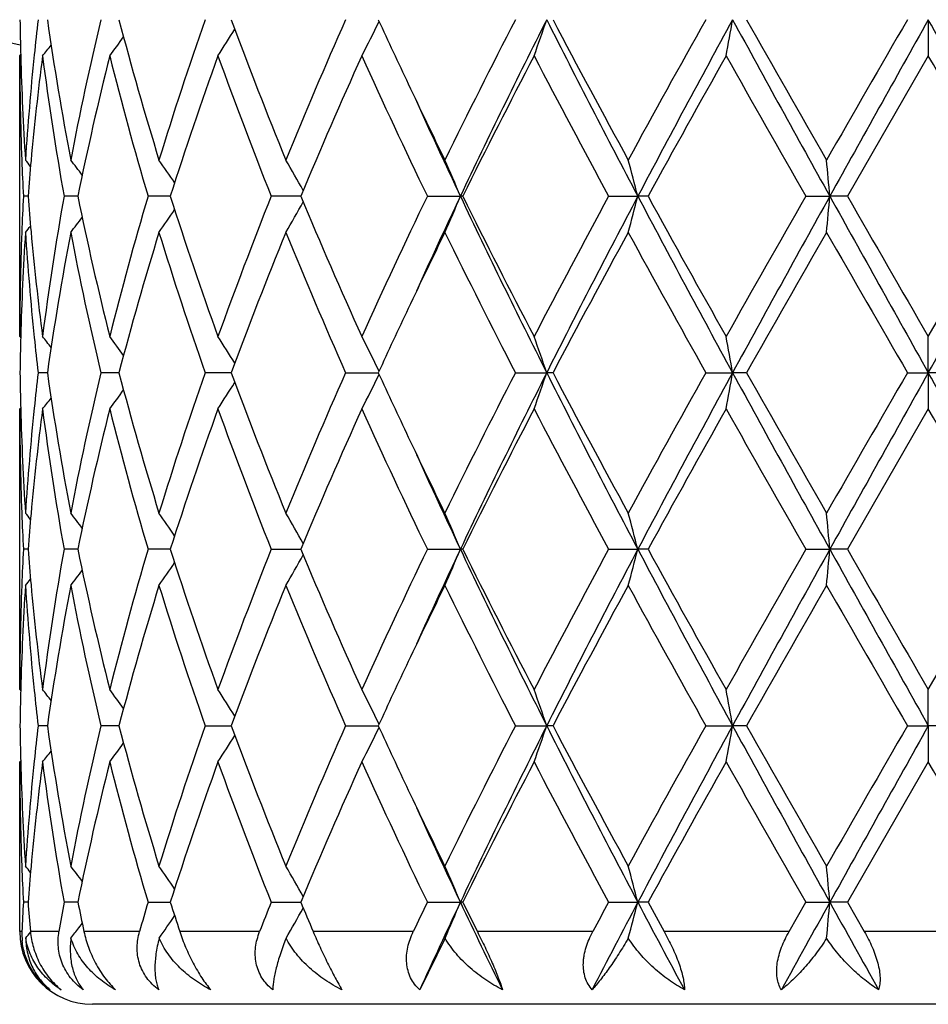
# Model space of a CAD drawing. Units: inches. Extents: x 5.6 to 16.5, y 2.6 to 12.4.
# Drawn here: x 14.8 to 15, y 9.5 to 9.8 of the extents above; entities that cross this region are included whole.
import ezdxf

# ---------------------------------------------------------------- set-up
doc = ezdxf.new("R2010")
doc.units = ezdxf.units.IN
doc.header["$LTSCALE"] = 1.21
doc.header["$MEASUREMENT"] = 0
doc.layers.get('0').update_dxf_attribs({"linetype": 'CONTINUOUS'})

msp = doc.modelspace()

# ---------------------------------------------------------------- linework, layer by layer
at = {"color": 7, "linetype": 'Continuous'}
for p, q in [((15.0473183383, 9.8033282842), (15.0473183383, 9.79337325)), ((14.7973183383, 9.79337325), (14.7975959897, 9.7937092327)), ((14.7973183383, 9.7161156101), (14.7973183383, 9.79337325)), ((15.0473183383, 9.79337325), (15.0250449729, 9.7547444823)), ((14.799598591, 9.754744495), (14.7983125207, 9.7547444823)), ((14.8126384348, 9.7547445105), (14.8095119065, 9.7547444823)), ((14.8133075154, 9.754744516599999), (14.8126384348, 9.7547445105)), ((14.8387504928, 9.754744535599999), (14.8326358998, 9.7547444823)), ((14.874651974, 9.7547445541), (14.866524967, 9.7547444823)), ((14.9094797687, 9.7547444823), (14.9185666503, 9.754744568)), ((14.9192111543, 9.7547444823), (14.9185666503, 9.754744568)), ((14.9593463717, 9.7547444823), (14.9673908516, 9.754744568)), ((14.9701944056, 9.7547444823), (14.9673908516, 9.754744568)), ((15.0136242566, 9.7547444823), (15.0202229508, 9.754744568)), ((15.0250449729, 9.7547444823), (15.0202229508, 9.754744568)), ((15.0473183382, 9.7161156099), (15.0695917035, 9.7547444824)), ((14.7973183382, 9.7161156102), (14.7975959904, 9.715779639400001)), ((15.0473183383, 9.7061604817), (15.0473183383, 9.7161156099)), ((14.8049293571, 9.7061605102), (14.8023718946, 9.7061605214)), ((14.8246290215, 9.706160501), (14.8196420184, 9.7061605214)), ((14.8548552536, 9.706160495), (14.8483287835, 9.7061605214)), ((14.8554955094, 9.7061604924), (14.8548552536, 9.706160495)), ((14.8869937157, 9.7061605214), (14.8959806495, 9.7061604836)), ((14.9336979941, 9.7061605214), (14.9423189732, 9.7061604817)), ((14.9440541462, 9.7061605214), (14.9423189732, 9.7061604817)), ((14.986099671, 9.7061605214), (14.9934685286, 9.7061604817)), ((14.9973059425, 9.7061605214), (14.9934685286, 9.7061604817)), ((15.0415711075, 9.7061605214), (15.0473183383, 9.7061604817)), ((15.0530655691, 9.7061605214), (15.0473183383, 9.7061604817)), ((15.0473183383, 9.7061604817), (15.0473183383, 9.6962051357)), ((14.7973183383, 9.6962051357), (14.7975960023, 9.6965411271)), ((14.7973183383, 9.6189477414), (14.7973183383, 9.6962051357)), ((15.0473183383, 9.6962051357), (15.025044879, 9.6575766342)), ((14.7995985774, 9.6575766377), (14.7983125291, 9.6575766342)), ((14.8126384244, 9.657576642), (14.8095119356, 9.6575766342)), ((14.8133074769, 9.6575766436), (14.8126384244, 9.657576642)), ((14.8387504408, 9.6575766489), (14.8326359481, 9.6575766342)), ((14.8665250323, 9.6575766342), (14.8746519057, 9.6575766542)), ((14.9094798475, 9.6575766342), (14.9185665767, 9.6575766582)), ((14.9192110733, 9.6575766342), (14.9185665767, 9.6575766582)), ((14.9593464603, 9.6575766342), (14.9673908059, 9.6575766582)), ((14.9701943159, 9.6575766342), (14.9673908059, 9.6575766582)), ((15.0136243503, 9.6575766342), (15.0202229353, 9.6575766582)), ((15.025044879, 9.6575766342), (15.0202229353, 9.6575766582)), ((15.0473183382, 9.6189477413), (15.0695917975, 9.6575766344)), ((14.7973183381, 9.6189477414), (14.7975959812, 9.618611775)), ((15.0473183383, 9.608992882699999), (15.0473183383, 9.6189477412)), ((14.8049292905, 9.6089928601), (14.8023719488, 9.6089928512)), ((14.8246288974, 9.6089928675), (14.8196421303, 9.6089928512)), ((14.8483289473, 9.6089928512), (14.8548551124, 9.6089928722)), ((14.8548551124, 9.6089928722), (14.8554953356, 9.6089928742)), ((14.8869939234, 9.6089928512), (14.8959804339, 9.6089928812)), ((14.9336982355, 9.6089928512), (14.9423188091, 9.608992882699999)), ((14.9440538995, 9.6089928512), (14.9423188091, 9.608992882699999)), ((14.9860999336, 9.6089928512), (14.9934684444, 9.608992882699999)), ((14.997305677, 9.6089928512), (14.9934684444, 9.608992882699999)), ((15.0415713783, 9.6089928512), (15.0473183383, 9.608992882699999)), ((15.0473183383, 9.608992882699999), (15.0473183383, 9.5990381892)), ((15.0530652982, 9.6089928512), (15.0473183383, 9.608992882699999)), ((14.7973183383, 9.5990381892), (14.7975959718, 9.5993741396)), ((14.7973183383, 9.552331860499999), (14.7973183383, 9.5990381892)), ((15.0473183383, 9.5990381892), (15.0250450651, 9.5604088395)), ((14.7995986039, 9.5604088201), (14.7983125124, 9.5604088395)), ((14.8126384585, 9.560408796399999), (14.8095118779, 9.5604088395)), ((14.8133075514, 9.5604087871), (14.8126384585, 9.560408796399999)), ((14.8326358528, 9.5604088395), (14.8387505438, 9.5604087581)), ((14.8665249037, 9.5604088395), (14.8746520409, 9.5604087297)), ((14.909479692, 9.5604088395), (14.9185667239, 9.5604087083)), ((14.9192112338, 9.5604088395), (14.9185667239, 9.5604087083)), ((14.9593462856, 9.5604088395), (14.9673908973, 9.5604087083)), ((14.9701944936, 9.5604088395), (14.9673908973, 9.5604087083)), ((15.0090093589, 9.552331860499999), (15.0136241653, 9.560408839800001)), ((15.0136241654, 9.5604088395), (15.0202229662, 9.5604087083)), ((15.0250450651, 9.5604088395), (15.0202229662, 9.5604087083)), ((15.0250450651, 9.5604088395), (15.0296936118, 9.552331860499999)), ((14.8136203393, 9.5533899796), (14.8139463477, 9.5538152595)), ((14.8139463477, 9.5538152595), (14.8145191366, 9.554565024299999)), ((14.9143526288, 9.5505501032), (14.9073782912, 9.5363309033)), ((15.2773183383, 9.5323318605), (14.8173183383, 9.5323318605))]:
    msp.add_line(p, q, dxfattribs=at)
at = {"color": 9, "linetype": 'Continuous'}
for p, q in [((14.7979403741, 9.552331860499999), (14.7973183383, 9.552331860499999)), ((14.8081146709, 9.552331860499999), (14.8002709297, 9.552331860499999)), ((14.8302836386, 9.552331860499999), (14.8149894739, 9.552331860499999)), ((14.8633356323, 9.552331860499999), (14.8413579576, 9.552331860499999)), ((14.9056132871, 9.552331860499999), (14.8780541548, 9.552331860499999)), ((14.9549966249, 9.552331860499999), (14.9232379649, 9.552331860499999)), ((15.0090093589, 9.552331860499999), (14.9746436831, 9.552331860499999)), ((15.0649430651, 9.552331860499999), (15.0296936118, 9.552331860499999))]:
    msp.add_line(p, q, dxfattribs=at)
at = {"color": 7, "linetype": 'Continuous'}
for centre, radius, start, end in [((15.0473183383, 10.9573318605), 1.1875, 192.1472695507, 257.8549792305), ((15.5482460709, 9.8132956988), 0.7509278218000001, 180.7605292432, 181.5197908976), ((15.57402294, 9.714189766), 0.7767824276, 173.4105848207, 174.1313353526), ((15.6098339135, 9.917208153999999), 0.8129204048, 188.0528949672, 190.8131350777), ((15.6559602549, 9.6035460985), 0.859849379, 166.5647898982, 169.1977480211), ((15.7566198317, 10.0480328269), 0.9635802514, 194.7115764783, 197.1001476758), ((15.8438389065, 9.4548543183), 1.0547389397, 160.7076173012, 162.9165436608), ((16.0231788989, 10.2359028307), 1.2452331875, 200.3274104375, 202.2349874189), ((16.1758623626, 9.2315797334), 1.4099923178, 156.0776808285, 157.7839066336), ((14.4659565737, 10.0128085007), 0.4787410423, 332.7187346233001, 333.9879749268001), ((16.4435682614, 10.5146074994), 1.7032165844, 204.6837459299, 205.3404618497), ((16.793476139, 8.8457332152), 2.0918322823, 152.7561703909, 153.9400454186), ((16.8779536883, 8.8269153413), 2.1679632466, 153.2317656134, 154.6610245988), ((14.3862594957, 9.9916478939), 0.5870828138, 340.2614529468, 341.2903936302999), ((17.4600688152, 11.0718737818), 2.8192681313, 206.7408356481, 207.8519401949), ((17.5035315159, 11.1496441839), 2.8919702603, 207.7449063852, 208.6131466048), ((18.2797605932, 7.9576283431), 3.77555414, 150.7346219493, 151.4044310613), ((18.4685226053, 7.9067823686), 3.9588998279, 151.3760493204, 152.1740776186), ((13.9969705669, 9.976403142899999), 1.0114162951, 349.574087518, 350.1469805217), ((20.7245615777, 12.9277185666), 6.527422398400001, 208.5976638618, 209.0845060202), ((21.1205571845, 13.2684359839), 7.0357074926, 209.5052349765, 209.8673431654), ((28.181556864, 2.2111362959), 15.1756581005, 149.9809772263, 150.1492747018), ((30.5501190337, 1.1254893959), 17.7663084847, 150.7616677493, 150.941068182), ((-6.6936373474, -2.3535616176), 24.909016966, 29.0846535403, 29.21261052849999), ((14.4741467855, 10.0376489296), 0.4498202233, 327.1083696149001, 328.2110910152), ((14.4636393669, 10.0605085897), 0.4470326572, 323.3036155185, 324.1339419267001), ((14.4523301326, 10.0766469116), 0.4512481632, 321.1152554684, 321.6007087868), ((15.548526131, 9.793386508), 0.7512077929000001, 180.0010112026, 182.1918512413), ((15.5516105383, 9.8133944204), 0.7542937241, 181.5205089932, 183.701454063), ((15.5621922975, 9.7153382706), 0.7648963609, 174.1263030998, 176.29998467), ((15.5768893809, 9.6939933702), 0.7796626978, 172.6768582978, 174.8067530784), ((15.6058930434, 9.8966760135), 0.8089298331, 187.3368773431, 190.1051911466), ((15.6807243612, 9.578159595199999), 0.8852082901999999, 165.9291201179, 168.4932138269), ((15.7487365299, 10.0259326567), 0.9553969806, 194.0882741837, 196.4900411111), ((15.8889167107, 9.419875341100001), 1.1022641876, 160.1934128321, 162.3139464966), ((16.0091843097, 10.2106260118), 1.2302432046, 199.8258771142, 201.750288827), ((16.2560727457, 9.177126084400001), 1.4973199492, 155.6967038137, 157.3085616358), ((16.4738357628, 10.5085896779), 1.7365172776, 204.3222529593, 205.728883346), ((16.9577638282, 8.7427876265), 2.2759072219, 152.5088371534, 153.5997627732), ((17.439561779, 11.0956635626), 2.8194915226, 207.5090271401, 208.3977049883), ((18.7957155351, 7.651453985700001), 4.3655976481, 150.6176089733, 151.1977865373), ((20.7790645557, 13.0543129119), 6.6428498148, 209.3994035459, 209.7825580876), ((-4.2956529255, -1.3855286986), 22.3409575911, 29.9105907451, 30.024947068), ((16.5714551729, 10.5750546165), 1.8446694249, 205.3372257973, 206.0589619125), ((16.587886436, 10.545085966), 1.8469618491, 204.4419392167, 205.3352694088), ((15.5520875092, 9.7935200571), 0.7547716731, 182.1916420334, 182.9448047642), ((14.4486755514, 9.4768324319), 0.4533404048, 39.1354001761, 39.4192341134), ((15.5638691163, 9.6952638353), 0.7665808889, 174.813234562, 175.5498251354), ((14.457332145, 9.4882994106), 0.449136516, 37.3146610483, 37.9811493626), ((14.4696445771, 9.5083628362), 0.4468320657, 34.03092712340001, 35.006860077), ((14.4741375833, 9.5328479227), 0.4592288119, 29.1196566203, 30.3227562377), ((14.4398513505, 9.5559419841), 0.5183539386, 22.5523074225, 23.7489959416), ((14.2703969662, 9.5750642496), 0.7197815592, 14.4557211535, 15.2755568815), ((13.085578447, 9.5856766532), 1.9420178464, 4.994370244900001, 5.2892450442), ((15.551800434, 9.7159834029), 0.7544842323000001, 177.0551745921, 177.8085790984), ((15.5629551208, 9.814144153300001), 0.7656633659000001, 184.4494405041, 185.1868697183), ((15.5998866055, 9.6137345986), 0.8028548761, 169.8843528209, 172.6736250945), ((15.6701684752, 9.9289327169), 0.8743865058, 191.4908793661, 194.0867195063), ((15.7366323955, 9.4868657819), 0.9428513468999999, 163.4940137971, 165.927749666), ((15.8697076657, 10.083093411), 1.0819822664, 197.66612632, 199.8264196367), ((15.9880586373, 9.306883921), 1.2076493101, 158.2317565907, 160.1921802071), ((14.473999836, 9.9767298348), 0.4593922351, 329.6764239303, 330.8790361992), ((16.2215300632, 10.3173435472), 1.4596571331, 202.6705830883, 204.3240375184), ((16.4351891376, 9.018943398300001), 1.6938690369, 154.2534656976, 155.6955172918), ((16.5831759506, 8.966578005399999), 1.841773779, 154.6631743343, 155.5589579333), ((14.4397279405, 9.9536091441), 0.5184916871999999, 336.2502704297, 337.4465963187001), ((16.8738184447, 10.6805513955), 2.163360317, 205.3374378116, 206.7697487267), ((16.885559328, 10.7299947125), 2.1949118779, 206.3800442883, 207.5112303182), ((17.3500589004, 8.4613249254), 2.7181686013, 151.5857947331, 152.507601745), ((17.4568522487, 8.4392936783), 2.8156400855, 152.1476764479, 153.2602178541), ((14.270221851, 9.9344797477), 0.7199648257, 344.7239368012, 345.5435299805), ((18.4612626341, 11.5988016932), 3.9506564915, 207.8249844632, 208.6246832573), ((18.5592631241, 11.7264634111), 4.0950079121, 208.7829781732, 209.4014943208), ((20.3440286307, 6.702228449), 6.1425617559, 150.2019048594, 150.6162668485), ((20.7185685804, 6.5851048252), 6.5205643172, 150.9154994985, 151.4028561844), ((13.0850930541, 9.9238640698), 1.9425058875, 354.7105725608, 355.0053603444), ((30.5226310531, 18.3686035509), 17.7348026081, 209.0585862381, 209.2383064203), ((33.8030172263, 20.5563667943), 21.6630396418, 209.9087341846, 210.0266693879), ((-6.628621800399999, 21.8266989002), 24.8345290362, 330.7873829085, 330.915724433), ((14.4695050787, 10.0012327936), 0.447007167, 324.9922631632, 325.9677596513), ((14.4571865451, 10.0213127786), 0.4493267364, 322.0179525618, 322.6841166711), ((14.4485162104, 10.0327973415), 0.4535525231, 320.5798657462, 320.8635456931), ((15.5479895815, 9.7161121698), 0.7506712433, 177.8072779406, 179.9997374151), ((15.5528474258, 9.6960391788), 0.7555316455, 176.3003652618, 178.4777907105), ((15.5647960481, 9.7943676511), 0.7675086470999999, 183.7035887618, 185.8699232199), ((15.573361425, 9.8151097071), 0.7761143483, 185.1884070863, 187.3280920067), ((15.6163459229, 9.591202994), 0.8195191248999999, 169.1982200371, 171.9362769694), ((15.6654051495, 9.9079654001), 0.8695058844, 190.816480777, 193.4202352987), ((15.7692913555, 9.457853295), 0.9767512061, 162.9163835668, 165.2727781258), ((15.8610979844, 10.0602949868), 1.0728991909, 197.1016083857, 199.2731730184), ((16.0451430707, 9.2650449462), 1.2687964299, 157.7832900346, 159.6554633841), ((16.2064407452, 10.290915478), 1.4432182174, 202.2350875468, 203.9020512615), ((16.5911229902, 8.9249777333), 1.8664923858, 153.9454634536, 154.6586914433), ((16.8552363408, 10.694723581), 2.1609179857, 206.0781693279, 207.224207166), ((17.6009728314, 8.3076861261), 3.0024902221, 151.4035465239, 152.239835914), ((18.4660193754, 11.654751803), 3.9883391445, 208.6126938976, 209.2467738181), ((21.6746419861, 5.9252995289), 7.6734429355, 150.1484476971, 150.4804646043), ((31.5746795531, 19.2519450209), 19.0909841702, 209.8672302922, 210.0010133629), ((16.462095373, 8.9862774826), 1.7236436838, 154.664544439, 155.3135701189), ((15.5483345675, 9.696192067), 0.7510163191, 178.4803047095999, 179.2394744225), ((15.575134943, 9.7954155361), 0.7779004992, 185.8688204694, 186.5885333382), ((14.45229706, 9.4328046165), 0.4512973427, 38.4004043664, 38.8857980729), ((14.4636089377, 9.4489475715), 0.4470765958, 35.867173817, 36.6974142008), ((14.4741236302, 9.4718157734), 0.4498527854, 31.78996865469999, 32.8926124107), ((14.4644905978, 9.4959362247), 0.4803850346, 26.0150955468, 27.2800034237), ((14.3862635905, 9.5178347498), 0.5870810591, 18.7102951898, 19.7392530387), ((13.9969854383, 9.5330813512), 1.0114024593, 9.853401231, 10.4263081788), ((15.5482906714, 9.7161287395), 0.7509724238, 180.7605520506, 181.5197885877), ((15.5740129317, 9.6170254203), 0.7767721393000001, 173.4107573682, 174.1315367572), ((15.6098463944, 9.8200396482), 0.8129326026, 188.0527266684, 190.8129472984), ((15.6561102023, 9.506349936900001), 0.8600019140999999, 166.5652782433, 169.1977889713), ((15.7566096491, 9.950856586), 0.9635681478, 194.7112496026, 197.0998674229), ((15.844121644, 9.3576005975), 1.0550343319, 160.7082918528, 162.9166136606), ((16.0231267608, 10.1387052196), 1.2451737885, 200.3269625926, 202.2346415841), ((16.1764171099, 9.134187346100001), 1.4105906571, 156.0784845861, 157.7839953697), ((14.4645192825, 9.9163655495), 0.4803508449, 332.7204396156, 333.9854663219), ((16.4441773616, 10.4177053231), 1.703880773, 204.683313014, 205.3398224287), ((16.7947131806, 8.7479643788), 2.0932074363, 152.7570487356, 153.9401508905), ((16.8765641814, 8.7304192211), 2.1664199808, 153.2310731233, 154.6613556717), ((14.3862968166, 9.8944702926), 0.5870444817, 340.2610942938, 341.2901363289), ((17.4593354399, 10.9743135184), 2.8184364492, 206.7404204221, 207.8518527915001), ((17.5030410504, 11.0521848501), 2.8914002609, 207.7443213639, 208.6127360604), ((18.2837591847, 7.8582890211), 3.7801041452, 150.7355397349, 151.4045449392), ((18.4661479736, 7.8108837683), 3.9562073187, 151.3757083173, 152.1742820209), ((13.9970400338, 9.8792258471), 1.0113463135, 349.5738869049, 350.1468378053), ((20.7232765596, 12.8298240829), 6.5259462429, 208.5974627649, 209.0844154403), ((21.1173283952, 13.1693540828), 7.0319545267, 209.5046198545, 209.8669225029), ((28.2453532639, 2.0773927701), 15.2491954094, 149.981906376, 150.1493927935), ((30.5434507982, 1.032054617), 17.7586664411, 150.7616689202, 150.9411468808), ((-6.676827456, -2.4413346519), 24.8897599127, 29.084563989, 29.21262021), ((14.4741632433, 9.9404748959), 0.4498031892, 327.1078643098, 328.2106589623), ((14.4523407133, 9.979475728099999), 0.4512380004, 321.1147154364, 321.6001903646), ((14.4636521664, 9.9633360922), 0.4470197751, 323.3030856287, 324.1334570271), ((15.5622759114, 9.6181646603), 0.7649801511, 174.1265348654, 176.2999827196), ((15.548515744, 9.6962187053), 0.7511974059000001, 180.0010349858, 182.1919095484), ((15.5516249733, 9.7162265018), 0.7543081456999999, 181.5204946086999, 183.7014028805), ((15.5768146212, 9.5968322061), 0.7795876619, 172.6766645837, 174.8067685226), ((15.6060146686, 9.799528134500001), 0.8090530465000001, 187.3371986979, 190.1050724927), ((15.680547872, 9.4810295791), 0.8850278340000001, 165.9287347097, 168.4933349812), ((15.7490188146, 9.9288447256), 0.9556902926, 194.0888172712, 196.4898323246), ((15.8885767502, 9.322818881), 1.101906505, 160.1928853084, 162.314095141), ((16.0097640897, 10.1136830724), 1.2308649907, 199.8265841224, 201.7500130778), ((16.2553855204, 9.0802503307), 1.4965733003, 155.6960764181, 157.3087301638), ((16.4750980077, 10.4120192359), 1.7379136523, 204.3230687965, 205.7285620738), ((16.9561541683, 8.646426514), 2.2741068, 152.5081528337, 153.5999371152), ((17.4429968698, 11.0003332768), 2.8233871073, 207.5099081042, 208.3973558354), ((18.7898242303, 7.5575405473), 4.3588673127, 150.6168928979, 151.1979638113), ((20.7983454435, 12.9681306956), 6.6650406089, 209.4003168076, 209.782194064), ((-4.0797553609, -1.3583327372), 22.0918029114, 29.9102217239, 30.0258672985), ((16.5701964763, 10.4772673615), 1.8432667259, 205.3366165106, 206.058862327), ((16.5860613924, 10.4470659523), 1.8449477787, 204.441344087, 205.3356042764), ((15.5521552017, 9.6963551738), 0.7548394201, 182.1916948422, 182.9447655693), ((14.4485845587, 9.3795892857), 0.4534583032, 39.1354999712, 39.4192512455), ((15.5637835102, 9.5981039349), 0.7664949368999999, 174.8132716856, 175.5499209873), ((14.4572372175, 9.3910569571), 0.449257049, 37.3148754125, 37.9811655488), ((14.4695434069, 9.4111236643), 0.4469556605, 34.03123901630001, 35.0068744015), ((14.4732524788, 9.4351727666), 0.4602487887, 29.1212062423, 30.3216057721), ((14.4397069594, 9.4587102715), 0.5185116902, 22.552702358, 23.7489964495), ((14.2701876894, 9.4778388991), 0.7199985054000001, 14.4559910313, 15.2755582269), ((13.0849992113, 9.4884548274), 1.9425995612, 4.9944671522, 5.2892457549), ((15.5517367587, 9.6188173544), 0.7544205401999999, 177.0550626071, 177.8085371435), ((15.5629260723, 9.716975871699999), 0.7656343839, 184.4495767258, 185.1870400769), ((15.5997313435, 9.5165900268), 0.8026979108, 169.8840415916, 172.6738611795), ((15.6704492142, 9.8318292165), 0.8746744692, 191.4913460743, 194.0863332612), ((15.7362776997, 9.3897938872), 0.94248396, 163.4934794816, 165.9281661668), ((15.8702985286, 9.9861272848), 1.082606531, 197.6668081957, 199.8258575941), ((15.9873417124, 9.2099865684), 1.2068831335, 158.2310591247, 160.1927294444), ((14.4732490869, 9.8799858216), 0.4602543058, 329.6780562753, 330.87842251), ((16.2227619962, 10.2207133559), 1.4610011756, 202.671416933, 204.3233519686), ((16.4336449995, 8.9224936964), 1.692166167, 154.2526550456, 155.6961596534), ((16.5857701211, 8.868209763300001), 1.8446321457, 154.663960432, 155.5583943773), ((14.4397037155, 9.8564474374), 0.5185163707, 336.2507181486, 337.4469868684), ((16.8758511308, 10.58437992), 2.1656239544, 205.3382490862, 206.7690543471), ((16.8884912778, 10.6343208566), 2.1982024019, 206.3809734579, 207.5104675772), ((17.3459690791, 8.3663226115), 2.7135409482, 151.584918505, 152.5082988537), ((17.4586348865, 8.341191566100001), 2.8176527075, 152.1478163508, 153.2595585422), ((14.27018408, 9.8373181054), 0.7200029212000001, 344.7242453308, 345.5437964678), ((18.4646401271, 11.5034560586), 3.9544940986, 207.8254921152, 208.6244106035), ((18.569652777, 11.6350838089), 4.1069010019, 208.7839619376, 209.40068778), ((20.3230555996, 6.616959293400001), 6.1184486601, 150.2009963123, 150.6169919306), ((20.7220358518, 6.4859994602), 6.524536187200001, 150.915431839, 151.4024897404), ((13.0849836872, 9.8267024631), 1.9426153724, 354.7106839523, 355.0054559424), ((30.5288774301, 18.2749796368), 17.7419840586, 209.0587929001, 209.2384394844), ((34.0990292374, 20.6299196654), 22.004753825, 209.9097411752, 210.0258451183), ((14.469545171, 9.9040320983), 0.4469555367, 324.9927540347, 325.9683721868), ((14.4572405481, 9.924097701900001), 0.4492551619, 322.0184524725, 322.6847316749001), ((15.5479898429, 9.6189444601), 0.7506715046, 177.8072956813, 179.9997495531), ((15.5529012209, 9.598868506599999), 0.7555855049, 176.3004216697, 178.4776865526), ((14.448583389, 9.9355690366), 0.4534622946, 320.580367943, 320.8641096831), ((15.5646800432, 9.6971911075), 0.7673923287000001, 183.7035071454, 185.8701654), ((15.5734878632, 9.7179552991), 0.7762414706, 185.1885571611, 187.3278870684), ((15.6165259149, 9.494002957000001), 0.8197019433, 169.1983740554, 171.9358024061), ((15.6652155674, 9.810760609299999), 0.8693127548, 190.816439963, 193.420757255), ((15.7697047049, 9.360562825299999), 0.9771823128, 162.916635942, 165.2719775826), ((15.8607414534, 9.9630166747), 1.072525967, 197.1015737284, 199.273883219), ((16.0459951842, 9.1675366818), 1.2697139635, 157.7836119466, 159.6544238104), ((16.2057413612, 10.1934608446), 1.4424623529, 202.235058827, 203.902889514), ((16.5941996954, 8.8263236348), 1.8699091857, 153.9459610592, 154.6579317681), ((16.8536429993, 10.5967748484), 2.1591436196, 206.0781460625, 207.2251222281), ((17.6063499964, 8.2076108327), 3.0086030096, 151.4039468146, 152.238534731), ((18.4606484566, 11.5546524927), 3.9822203453, 208.6126748586, 209.2477275124), ((21.7102337589, 5.807769699400001), 7.7144475423, 150.1488616347, 150.4791130083), ((31.4543460595, 19.0856679104), 18.9522173615, 209.8672148411, 210.0019771665), ((16.462236457, 8.8890197862), 1.7238096694, 154.6639045603, 155.3128128162), ((15.5482808189, 9.599025259600001), 0.7509625701, 178.4802768887, 179.239485816), ((15.5751127122, 9.6982486055), 0.7778784462, 185.8690573149, 186.5887757933), ((14.452314849, 9.3356566823), 0.4512709814, 38.39983047739999, 38.8852458219), ((14.46362509, 9.3517970146), 0.4470532995000001, 35.8666037431, 36.696872304), ((14.4738445491, 9.3744762199), 0.4501803632, 31.789854061, 32.8916709122), ((14.4644981062, 9.3987766569), 0.4803745565, 26.014631801, 27.2795339325), ((14.3862703077, 9.4206732876), 0.5870725729, 18.7099433475, 19.7388859634), ((13.996994547, 9.4359188468), 1.0113925302, 9.8532059936, 10.4261026881), ((15.5483181578, 9.618960658999999), 0.7509999086, 180.7604929042, 181.5196467524), ((15.5741001864, 9.5198497089), 0.7768596865, 173.4109062174, 174.1315523829), ((15.6096635736, 9.7228414753), 0.8127473772, 188.0524023166, 190.8132795269), ((15.6564527748, 9.409107883799999), 0.8603522853, 166.5657589923, 169.1972239641), ((15.756200326, 9.8535724365), 0.9631427827, 194.7107293513, 197.1004261592), ((15.8448490006, 9.260192800599999), 1.0558000243, 160.7090301758, 162.9157727648), ((16.0222931584, 10.041213442), 1.2442796737, 200.3262990452, 202.2353683294), ((16.1779180228, 9.0363787953), 1.4122223218, 156.0794048722, 157.7829625805), ((14.4644641815, 9.8192297611), 0.4804140984, 332.7201488358, 333.9849247459), ((16.4433513621, 10.3201371801), 1.7029632029, 204.6826726807, 205.3395635701), ((16.7982121554, 8.6490381088), 2.0971230923, 152.7580888976, 153.9389942473), ((16.8731715652, 8.6349293838), 2.1626354445, 153.2302788042, 154.6630691544), ((14.3862287423, 9.7973302601), 0.5871176459, 340.2608657829, 341.2897141762001), ((17.4567772648, 10.8758294444), 2.8155596602, 206.7399176093, 207.8524943456), ((17.4980526937, 10.9523474653), 2.8857427917, 207.7435134977, 208.6136397605), ((18.2953918605, 7.7546873251), 3.7933971634, 150.7366504458, 151.4033182429), ((18.4595708965, 7.7172723462), 3.9487305297, 151.3752837552, 152.1753728361), ((13.9969208673, 9.7820831306), 1.0114678973, 349.5737586149, 350.1466034182), ((20.7198813357, 12.7307774478), 6.5220658899, 208.597245709, 209.0844912898), ((21.0877286722, 13.0553200825), 6.9978870844, 209.5037889016, 209.8678591346), ((28.4376958032, 1.8694521412), 15.471155096, 149.9830508407, 150.148136112), ((30.497156623, 0.9607774373000001), 17.7056243441, 150.7616034644, 150.9416200439), ((14.4635965917, 9.866213786900001), 0.4470910121, 323.3027545843, 324.1329332496999), ((14.4738123253, 9.843533855599999), 0.4502205336, 327.1079759209, 328.2096717643), ((14.4522844097, 9.8823576009), 0.4513124743, 321.1143782638999, 321.5997354138), ((15.5485902156, 9.5990527041), 0.7512718775, 180.0011069759, 182.1918478154), ((15.5515570508, 9.6190555814), 0.7542401798, 181.52033001, 183.7015186066), ((15.5623840663, 9.5209866735), 0.7650887217, 174.1265419725, 176.2997630406), ((15.5766586205, 9.4996835461), 0.7794306029000001, 172.6765361065, 174.8071491255), ((15.6063467296, 9.702407818400001), 0.8093883437, 187.3374706378, 190.1042563396), ((15.6801471601, 9.3839589406), 0.8846157306, 165.9284752187, 168.4943230747), ((15.7496886887, 9.831852671), 0.9563825898, 194.0892106636, 196.4885349401), ((15.8877229819, 9.2259518368), 1.1010016234, 160.1925135494, 162.3155070399), ((16.0110618745, 10.0169949601), 1.2322482558, 199.8270618875, 201.7483662333), ((16.2535891263, 8.9838818735), 1.4946074718, 155.6956305504, 157.3104332862), ((16.4778328771, 10.316106166), 1.7409222162, 204.3235999137, 205.7266873009), ((16.9517844505, 8.5515114594), 2.2691910022, 152.5076589761, 153.6018257422), ((17.4502882618, 10.9069948312), 2.8316224611, 207.5104687444, 208.3953489168), ((18.7735101906, 7.4695145257), 4.3401669694, 150.6163726384, 151.1999558597), ((20.8388239972, 12.8938495148), 6.711540792999999, 209.4008893273, 209.7801262951), ((-3.6527336186, -1.2089494976), 21.5987161893, 29.9081495992, 30.0264370017), ((16.5670060365, 10.3785806099), 1.8397334608, 205.3364008128, 206.0600217836), ((16.5832766306, 10.3486322522), 1.8418890923, 204.4413333465, 205.3370884178), ((15.5522876494, 9.5991909798), 0.7549718945999999, 182.1916022203, 182.9445220236), ((14.4485068833, 9.2823453929), 0.4535664669, 39.1367516704, 39.4204215613), ((15.5638065051, 9.5009387544), 0.7665176345, 174.8136397483, 175.5502490329), ((14.4571743659, 9.2938282814), 0.4493438971, 37.3161887681, 37.9823264467), ((14.4695030473, 9.3139164814), 0.4470111664, 34.0325255327, 35.0080148062), ((14.4732511646, 9.3379936809), 0.4602554933, 29.1223472842, 30.3227087025), ((14.4397326857, 9.3615440835), 0.5184873915, 22.5536066641, 23.7499527031), ((14.2702306356, 9.3806739892), 0.7199562485, 14.4566081464, 15.2762173516), ((13.0851282045, 9.3912906132), 1.9424707635, 4.9946885502, 5.2894837445), ((15.5518796725, 9.5216419604), 0.7545636724, 177.0550439236, 177.669001333), ((15.562610765, 9.6197858889), 0.7653182805, 184.4497521316, 185.0565271211), ((15.617705915, 9.416442975399999), 0.8209164218, 169.8996853196, 170.4717920986), ((15.6519535557, 9.7308030547), 0.8557808373000001, 191.4848980815, 192.0372620468), ((15.7723429551, 9.2823621606), 0.9799792828, 163.5172238007, 164.0090744112), ((15.8368261301, 9.8781434996), 1.0474302395, 197.6587338486, 198.1230068636), ((16.0508846241, 9.0880851795), 1.27506768, 158.2578446349, 158.6480578338), ((14.4733590812, 9.7827456553), 0.4601232813, 329.6926952973, 330.8785537143), ((16.1638714166, 10.0987260715), 1.397094365, 202.6631113286, 203.0225432995), ((16.5521629508, 8.7691017149), 1.8233417825, 154.2791301251, 154.5605184678), ((16.5968508426, 8.7659081392), 1.8568437568, 154.6671012112, 155.4863605813), ((14.4398002784, 9.759229128300001), 0.5184080138, 336.2630506296, 337.4480400204999), ((16.7845854849, 10.443605967), 2.0644765472, 205.3284591819, 206.0700562113), ((16.7701542447, 10.478143522), 2.0659687745, 206.3731368746, 206.6234309155), ((17.6950888123, 8.1209789722), 3.0842006875, 152.1790023272, 152.6835949037), ((17.6301958775, 8.1168781488), 3.0359872199, 151.6098326575, 151.7829610702), ((14.2702763303, 9.7401171971), 0.7199054523999999, 344.7327180244, 345.5445054749001), ((18.1957768858, 11.2636873527), 3.6501553709, 207.8158818615, 208.2440507504), ((18.2130120665, 11.3414451927), 3.6997238143, 208.7766893075, 208.9194954457), ((22.045674457, 5.6573198274), 8.0368570637, 150.9450202688, 151.1411996071), ((13.0851559232, 9.729510875299999), 1.9424417633, 354.7137366661, 355.0057083114), ((26.4264474424, 15.8957788467), 13.0475619022, 209.0491484122, 209.1701671892), ((14.4696442877, 9.8067863387), 0.4468301445, 325.0086100746, 325.9667932750999), ((14.4573061201, 9.826870111), 0.4491672351, 322.0347877803001, 322.4928537706), ((14.8173183383, 9.552331860499999), 0.02, 180, 270), ((14.8165655624, 9.551573024), 0.0186406403, 177.6669179194, 185.5066961908), ((14.4487690755, 9.8382397925), 0.4532169037, 320.5968765575, 320.8754474186)]:
    msp.add_arc(centre, radius, start, end, dxfattribs=at)
for points, knots in [([(14.7989693103, 9.5505501032), (14.7989944822, 9.5490927247), (14.7993413328, 9.5462658067), (14.8007368338, 9.5423476022), (14.8028622299, 9.5389803886), (14.8047078755, 9.537132947), (14.8057070665, 9.5363309033)], [0, 0, 0, 0, 0.2695109279, 0.5216989676, 0.7630916256999999, 1, 1, 1, 1]), ([(14.808718783, 9.5363309033), (14.8074737459, 9.5371251265), (14.805134603, 9.5389352297), (14.8027035832, 9.5417201922), (14.8011405128, 9.5442057781), (14.8001686262, 9.546203654700001), (14.7994202637, 9.548324810599999), (14.7990897645, 9.5497995644), (14.7989693103, 9.5505501032)], [0, 0, 0, 0, 0.2496653428, 0.496690155, 0.6205342167, 0.7452398694, 0.8714905513, 1, 1, 1, 1]), ([(14.8002709297, 9.552331860499999), (14.8003993756, 9.5508800925), (14.8009611014, 9.547894552999999), (14.8026718516, 9.5435688173), (14.8052516887, 9.5395730611), (14.8075020705, 9.5373052765), (14.808718783, 9.5363309033)], [0, 0, 0, 0, 0.2357401703, 0.4879623537, 0.7478681154000001, 1, 1, 1, 1]), ([(14.8148107481, 9.5363309033), (14.814156562, 9.536801195399999), (14.8129119285, 9.537824949600001), (14.8112851715, 9.5395930608), (14.8099483498, 9.541551386), (14.80893404, 9.5436452448), (14.8082529162, 9.5458169325), (14.8078967581, 9.5480144706), (14.8078449646, 9.5501957472), (14.8079967023, 9.5516290129), (14.808114671, 9.552331860499999)], [0, 0, 0, 0, 0.1320863486, 0.2632718445, 0.3926155711, 0.5193986354, 0.643309115, 0.7644322588, 0.8831618538, 1, 1, 1, 1]), ([(14.8114225676, 9.5505501032), (14.8112404751, 9.5491141806), (14.8111409333, 9.5469879481), (14.8114007379, 9.544250417), (14.8118721198, 9.5418198281), (14.8126731925, 9.539575977), (14.8138036568, 9.5376098311), (14.8144608894, 9.5367369951), (14.8148107481, 9.5363309033)], [0, 0, 0, 0, 0.2889226311, 0.4219874415, 0.5481745940999999, 0.7826158515999999, 0.8930051470999999, 1, 1, 1, 1]), ([(14.8236948775, 9.5363309033), (14.8222584883, 9.537124129299999), (14.8195319659, 9.5389223873), (14.8159860607, 9.5422401351), (14.8136205921, 9.5454796391), (14.8121908388, 9.5483064087), (14.8116464218, 9.5497929712), (14.8114225676, 9.5505501032)], [0, 0, 0, 0, 0.2559351667, 0.5067624148, 0.7538236134999999, 0.876851872, 1, 1, 1, 1]), ([(14.8149894739, 9.552331860499999), (14.8153003894, 9.5508736642), (14.8161611448, 9.547906206799999), (14.8177456094, 9.5443451577), (14.8193477803, 9.5415885999), (14.8206887634, 9.539642557899999), (14.8221297447, 9.537880121599999), (14.8231672296, 9.5368190139), (14.8236948775, 9.5363309033)], [0, 0, 0, 0, 0.2421108884, 0.4999360724, 0.6307418558, 0.7594332786, 0.8832791839, 1, 1, 1, 1]), ([(14.8355733311, 9.5363309033), (14.8349380185, 9.5367985676), (14.8337405289, 9.5378176213), (14.8322145875, 9.5395892951), (14.831017934, 9.541553443), (14.8301799842, 9.543653691), (14.8297050158, 9.5458304186), (14.8295767755, 9.5480305616), (14.8297668139, 9.5502120489), (14.8300836842, 9.5516341017), (14.8302836386, 9.552331860499999)], [0, 0, 0, 0, 0.1314928796, 0.2609687808, 0.3881452248, 0.5130709611, 0.6361311984, 0.757900734, 0.8790142425, 1, 1, 1, 1]), ([(14.8357046239, 9.5505501032), (14.8355097298, 9.5498133683), (14.8351695952, 9.548375010700001), (14.834797284, 9.546261643), (14.8345738518, 9.5442692286), (14.8344943571, 9.542405366), (14.8345542849, 9.5406760009), (14.8347495484, 9.539086385700001), (14.8350766821, 9.5376423829), (14.8353924519, 9.5367476319), (14.8355733311, 9.5363309033)], [0, 0, 0, 0, 0.1581405013, 0.306520573, 0.4450466688, 0.5738825725, 0.6933045923000001, 0.8037294503, 0.9057290675, 1, 1, 1, 1]), ([(14.8498843861, 9.5363309033), (14.8483218758, 9.5371267946), (14.8460665835, 9.538483745399999), (14.8433061464, 9.5406031317), (14.8413922895, 9.5423281903), (14.8396464396, 9.544189795800001), (14.8375853623, 9.5468280639), (14.8363404002, 9.549021815), (14.8357046239, 9.5505501032)], [0, 0, 0, 0, 0.2569883159, 0.3839256667, 0.5096717717, 0.6341756867, 0.7574145892, 1, 1, 1, 1]), ([(14.8413579575, 9.552331860499999), (14.8418339168, 9.5508775341), (14.8429402266, 9.547939788099999), (14.8446224367, 9.5443802809), (14.846164076, 9.5416091383), (14.8473708121, 9.539667043), (14.8485995937, 9.5379077225), (14.849456627, 9.536828828700001), (14.8498843861, 9.5363309033)], [0, 0, 0, 0, 0.2518088092, 0.5158974952000001, 0.6470447082, 0.7734708125, 0.8919794473999999, 1, 1, 1, 1]), ([(14.8669536929, 9.5363309033), (14.8663665294, 9.536797714), (14.865270979, 9.537817567100001), (14.8639236708, 9.5395948723), (14.8629302204, 9.5415654454), (14.8623142971, 9.5436703244), (14.8620719409, 9.5458484432), (14.862178867, 9.5480470528), (14.8626004945, 9.5502254099), (14.8630642469, 9.551637637799999), (14.8633356323, 9.552331860499999)], [0, 0, 0, 0, 0.1275121619, 0.2530897195, 0.3771928263, 0.5005361386, 0.6239166662, 0.7480079734999999, 0.8732923737, 1, 1, 1, 1]), ([(14.8705978754, 9.5505501032), (14.8700406114, 9.5491175404), (14.8692774589, 9.5470183685), (14.8684188247, 9.544273666), (14.8679051604, 9.5424140346), (14.8675002377, 9.5406897471), (14.8672040496, 9.539106367899999), (14.867016517, 9.5376697614), (14.8669602033, 9.5367592192), (14.8669536929, 9.5363309033)], [0, 0, 0, 0, 0.3128078119, 0.4542414423, 0.5851624488, 0.7053271879999999, 0.8145784, 0.9128273305, 1, 1, 1, 1]), ([(14.8859740574, 9.5363309033), (14.8843582301, 9.5371319369), (14.8812396742, 9.5389422462), (14.8776909999, 9.5417039185), (14.8751428733, 9.5441910046), (14.8728450823, 9.546825541), (14.8713893924, 9.549014638200001), (14.8705978754, 9.5505501032)], [0, 0, 0, 0, 0.2544457438, 0.5070444141, 0.632214053, 0.7562786936, 1, 1, 1, 1]), ([(14.8780541546, 9.552331860499999), (14.8786670829, 9.550889379600001), (14.8799567861, 9.5479875703), (14.8816627375, 9.5444191687), (14.8830692491, 9.5416300378), (14.8840841755, 9.5396915337), (14.8850426405, 9.5379359759), (14.8856718024, 9.5368396762), (14.8859740574, 9.5363309033)], [0, 0, 0, 0, 0.263201317, 0.5331799028, 0.6641247832, 0.7877578643, 0.9006200602, 1, 1, 1, 1]), ([(14.9073782912, 9.5363309033), (14.9068658479, 9.5367992787), (14.9059224428, 9.5378274106), (14.9048247525, 9.5396118891), (14.9040888549, 9.541587152), (14.9037289774, 9.5436920583), (14.9037319068, 9.5458664304), (14.9040672568, 9.5480597376), (14.9046973456, 9.550233058), (14.9052837747, 9.5516391283), (14.9056132871, 9.552331860499999)], [0, 0, 0, 0, 0.1203685869, 0.2403348701, 0.3610465938, 0.4835616601, 0.6085966639, 0.736426921, 0.8669978595000001, 1, 1, 1, 1]), ([(14.9301542047, 9.5363309033), (14.92856153, 9.5371393736), (14.9254604202, 9.5389679039), (14.9211800893, 9.542269545), (14.9173757041, 9.5461032819), (14.9152559242, 9.5490168224), (14.9143526288, 9.5505501032)], [0, 0, 0, 0, 0.2490717871, 0.5005147876, 0.7518411692, 1, 1, 1, 1]), ([(14.9232379646, 9.552331860499999), (14.9239527943, 9.550905757799999), (14.9253594041, 9.5480414151), (14.9270139999, 9.5444563843), (14.9282153771, 9.5416478232), (14.9289913879, 9.5397106839), (14.9296364406, 9.5379564916), (14.9299996483, 9.536847296), (14.9301542047, 9.5363309033)], [0, 0, 0, 0, 0.2742601135, 0.5485972907, 0.6787124181, 0.7994087884000001, 0.9073277129999999, 1, 1, 1, 1]), ([(14.9548200678, 9.5363309033), (14.9544054351, 9.536804502999999), (14.9536599332, 9.5378505307), (14.9528726164, 9.5396405389), (14.9524348866, 9.5416145891), (14.9523641343, 9.5433463923), (14.952468608, 9.5447662301), (14.9526817666, 9.5462285415), (14.9531392673, 9.5480661698), (14.9539442683, 9.5502341944), (14.9546246598, 9.551638632000001), (14.9549966249, 9.552331860499999)], [0, 0, 0, 0, 0.1109299205, 0.2245593554, 0.3423725172, 0.4651795542, 0.5285383367, 0.5930992045, 0.7254085385, 0.8613561093000001, 1, 1, 1, 1]), ([(14.9647748381, 9.5505501032), (14.9639321378, 9.5490823366), (14.96224615, 9.5463127477), (14.9596680376, 9.5424828924), (14.9575620268, 9.5396376846), (14.9559610479, 9.5376480465), (14.9551944909, 9.536752116699999), (14.9548200678, 9.5363309033)], [0, 0, 0, 0, 0.2920928736, 0.5593083624, 0.7965514586, 0.9027370898999999, 1, 1, 1, 1]), ([(14.980209451, 9.5363309033), (14.9787161309, 9.5371496052), (14.9757801681, 9.539003329), (14.9716756108, 9.5423060233), (14.9685433834, 9.545496845499999), (14.9662848782, 9.548303035), (14.965256922, 9.5497887824), (14.9647748381, 9.5505501032)], [0, 0, 0, 0, 0.2411340386, 0.4902845143, 0.7444970312, 0.8724088374, 1, 1, 1, 1]), ([(14.9746436827, 9.552331860499999), (14.9754217619, 9.5509234368), (14.9765244212, 9.5487815564), (14.977816456, 9.5458745466), (14.9786564132, 9.543728267999999), (14.9793399301, 9.5416579615), (14.9798409196, 9.5397169606), (14.9801429707, 9.5379566485), (14.98021484, 9.536844438200001), (14.980209451, 9.5363309033)], [0, 0, 0, 0, 0.2824536483, 0.42245482, 0.5582969918, 0.6868649197, 0.8049512749, 0.9098491934999999, 1, 1, 1, 1]), ([(15.0069000939, 9.5363309033), (15.0066033544, 9.5368149839), (15.00609866, 9.5378877528), (15.0056655115, 9.5396753387), (15.0055467021, 9.5416403651), (15.0057354177, 9.5437280457), (15.0062081439, 9.5458854127), (15.0069320315, 9.548065375), (15.0078706801, 9.5502296324), (15.0086126035, 9.5516364841), (15.0090093589, 9.552331860499999)], [0, 0, 0, 0, 0.1010031697, 0.2090830421, 0.325329701, 0.4496042902, 0.5808078019, 0.7173467911, 0.8575829939, 1, 1, 1, 1]), ([(15.0193361232, 9.5505501032), (15.0184047922, 9.5490612449), (15.0164605474, 9.5462476549), (15.0133290126, 9.5424152439), (15.0106312753, 9.5395942934), (15.008486069, 9.5376282653), (15.007425929, 9.5367450857), (15.0069000939, 9.5363309033)], [0, 0, 0, 0, 0.2777024642, 0.53999004, 0.7819200776999999, 0.8941526062, 1, 1, 1, 1]), ([(15.033629817, 9.5363309033), (15.0323083248, 9.5371638272), (15.0296808518, 9.5390501526), (15.0259555258, 9.5423550706), (15.0224216398, 9.5461882716), (15.0203097174, 9.5490419703), (15.0193361232, 9.5505501032)], [0, 0, 0, 0, 0.2308317834, 0.4768327226, 0.7347362891, 1, 1, 1, 1]), ([(15.0296936115, 9.552331860499999), (15.0300960524, 9.5516331112), (15.0308642106, 9.5502205862), (15.0318894801, 9.5480587809), (15.0327558046, 9.5458832117), (15.0334292573, 9.5437330264), (15.0338779603, 9.5416560276), (15.0340772896, 9.5397045026), (15.0340157638, 9.5379297823), (15.033789567, 9.5368304934), (15.033629817, 9.5363309033)], [0, 0, 0, 0, 0.1432934628, 0.2855805605, 0.424939454, 0.559095308, 0.6855285417, 0.8019282797, 0.9067919754000001, 1, 1, 1, 1]), ([(14.8057070665, 9.5363309033), (14.8046117401, 9.537139973), (14.8025812373, 9.5389930199), (14.8002154935, 9.542316757), (14.7986446863, 9.5459719688), (14.7981320823, 9.548528047000001), (14.7980109488, 9.5497842293)], [0, 0, 0, 0, 0.2563757055, 0.51311945, 0.7624005474, 1, 1, 1, 1])]:
    msp.add_open_spline(points, degree=3, knots=knots, dxfattribs=at)

doc.saveas('drawing.dxf')
